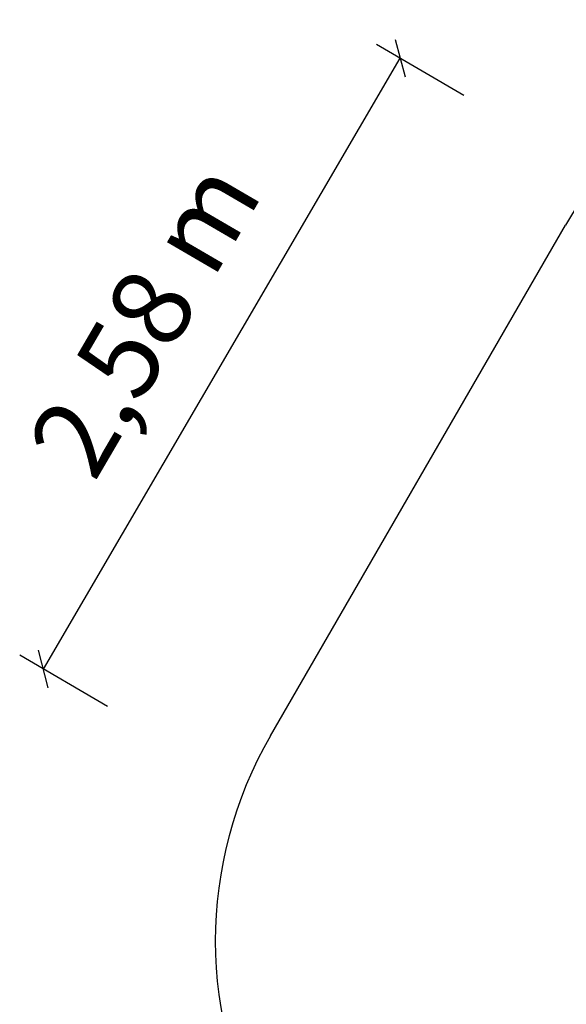
# Model space of a CAD drawing. Extents: x 10884 to 17570, y 7210 to 13716.
# Drawn here: x 10884 to 12877, y 10073 to 13666 of the extents above; entities that cross this region are included whole.
import ezdxf
from ezdxf.enums import TextEntityAlignment as Align

# ---------------------------------------------------------------- set-up
doc = ezdxf.new("R2010")
doc.units = 0
doc.layers.add('1', color=7, linetype='Continuous')
doc.styles.add('ARIALCE', font='arial.ttf')

# ---------------------------------------------------------------- blocks, each defined once
blk = doc.blocks.new('SLASH')
at = {"color": 0, "linetype": 'Continuous'}
blk.add_line((-12.7, -12.7), (12.7, 12.7), dxfattribs=at)

msp = doc.modelspace()

# ---------------------------------------------------------------- linework, layer by layer
at = {"layer": '1', "color": 7, "linetype": 'Continuous'}
for p, q in [((12503.6, 13390.4), (12185.1, 13576.4)), ((10970.1, 11296.7), (12271.4, 13526)), ((11798, 11053.3), (12873.7, 12916.5)), ((11203.6, 11160.4), (10883.8, 11347.1))]:
    msp.add_line(p, q, dxfattribs=at)
for centre, start, end in [((14172.8, 12166.5), 30, 150), ((13097.1, 10303.3), 150, 270)]:
    msp.add_arc(centre, 1500, start, end, dxfattribs=at)

# ---------------------------------------------------------------- block references
at = {"layer": '1', "color": 7, "linetype": 'Continuous', "xscale": 3.937007874015748, "yscale": 3.937007874015748}
for p, rotation in [((12271.4, 13526), 239.7254721198517), ((10970.1, 11296.7), 59.72547211985178)]:
    msp.add_blockref('SLASH', p, dxfattribs=dict(at, rotation=rotation))

# ---------------------------------------------------------------- texts
at = {"layer": '1', "color": 7, "linetype": 'Continuous', "style": 'ARIALCE'}
msp.add_text('2,58 m', height=290, rotation=59.7255, dxfattribs=at).set_placement((11339, 12575.8), align=Align.MIDDLE_CENTER)

doc.saveas('drawing.dxf')
